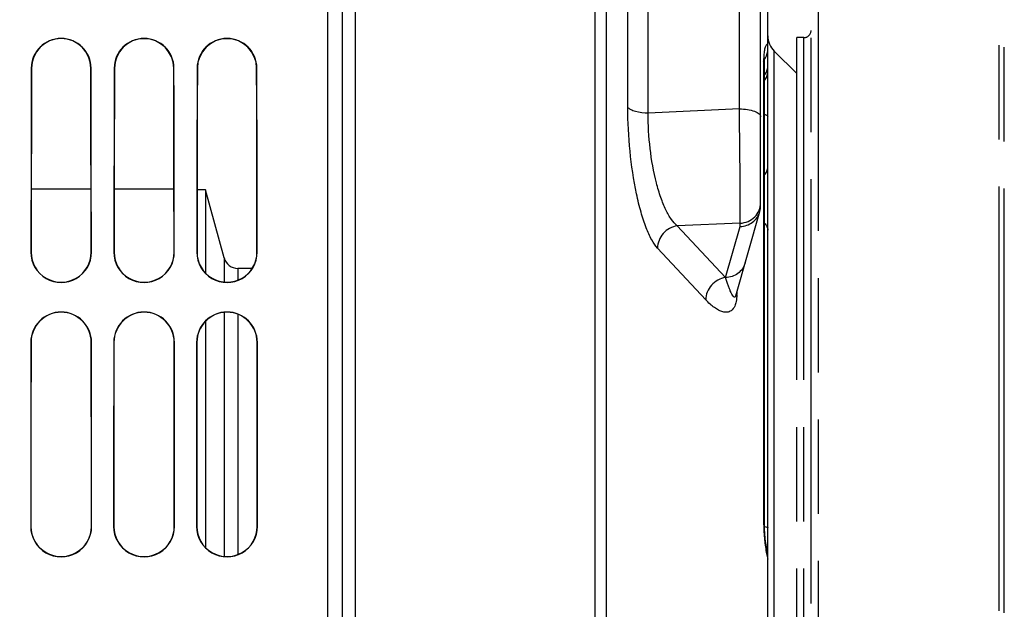
# Model space of a CAD drawing. Units: millimetres. Extents: x 0 to 594, y 0 to 420.
# Drawn here: x 297 to 331, y 244 to 264 of the extents above; entities that cross this region are included whole.
import ezdxf

# ---------------------------------------------------------------- set-up
doc = ezdxf.new("R2010")
doc.units = ezdxf.units.MM
doc.header["$LTSCALE"] = 32.67
doc.linetypes.add('PHANTOM', pattern=[0.8, 0.45, -0.05, 0.1, -0.05, 0.1, -0.05])
doc.layers.get('0').update_dxf_attribs({"linetype": 'CONTINUOUS'})
for name, color, linetype in [('AXES', 7, 'CONTINUOUS'), ('DEFAULT_3', 7, 'PHANTOM'), ('SOLIDES', 7, 'CONTINUOUS')]:
    doc.layers.add(name, color=color, linetype=linetype)
doc.styles.get("Standard").update_dxf_attribs({"font": 'txt', "width": 0.85})
doc.dimstyles.new('DIMSTYLE_2', dxfattribs={"dimtxt": 3.5, "dimasz": 3.5, "dimexe": 1.5, "dimexo": 1, "dimgap": 0.875, "dimtad": 1, "dimdec": 4, "dimlfac": 4, "dimtxsty": 'STANDARD', "dimblk": '_FILLED', "dimblk1": '_FILLED', "dimblk2": '_FILLED', "dimcen": 0.09, "dimclrt": 5, "dimadec": 0, "dimazin": 0, "dimtp": 0.0001, "dimtm": 0.0001, "dimtfac": 1, "dimtdec": 4, "dimtofl": 0, "dimtmove": 0, "dimatfit": 3, "dimldrblk": '_FILLED', "dimfxl": 1, "dimtolj": 1, "dimarcsym": 0})

# ---------------------------------------------------------------- blocks, each defined once
blk = doc.blocks.new('_FILLED')
at = {"color": 0, "linetype": 'BYBLOCK'}
blk.add_solid([(0, 0), (-1, 0.2143), (-1, -0.2143)], dxfattribs=at)
blk = doc.blocks.new('*D16')
at = {"color": 2, "linetype": 'CONTINUOUS'}
for p, q in [((101.12, 244.659), (101.12, 394.325)), ((324.12, 272.102), (324.12, 394.325)), ((101.12, 392.825), (212.62, 392.825)), ((324.12, 392.825), (212.62, 392.825))]:
    blk.add_line(p, q, dxfattribs=at)
at = {"color": 2, "linetype": 'CONTINUOUS', "xscale": 3.5, "yscale": 3.5, "zscale": 3.5, "rotation": 180}
blk.add_blockref('_FILLED', (101.12, 392.825), dxfattribs=at)
at = {"color": 2, "linetype": 'CONTINUOUS', "xscale": 3.5, "yscale": 3.5, "zscale": 3.5}
blk.add_blockref('_FILLED', (324.12, 392.825), dxfattribs=at)
at = {"color": 5, "linetype": 'CONTINUOUS', "insert": (212.62, 397.2), "char_height": 3.5, "width": 13.3875, "attachment_point": 2, "line_spacing_factor": 0.9}
blk.add_mtext('892', dxfattribs=at)

msp = doc.modelspace()

# ---------------------------------------------------------------- linework, layer by layer
at = {"layer": 'AXES', "color": 7, "linetype": 'CONTINUOUS'}
for p, q in [((322.83934, 262.882723), (323.61967, 262.102393)), ((299.155865, 258.102393), (297.083394, 258.102393)), ((302.030753, 258.102393), (299.958506, 258.102393)), ((303.11967, 258.077393), (302.833571, 258.077393)), ((303.11967, 258.077393), (303.11967, 255.193798)), ((303.11967, 253.514192), (303.11967, 245.682768))]:
    msp.add_line(p, q, dxfattribs=at)
at = {"layer": 'DEFAULT_3', "color": 9, "linetype": 'PHANTOM'}
for p, q in [((330.817893, 217.27917), (330.817893, 271.425616)), ((324.36967, 271.352393), (324.36967, 217.352393)), ((330.641116, 217.352393), (330.641116, 271.352393)), ((323.86967, 225.352393), (323.86967, 263.352393))]:
    msp.add_line(p, q, dxfattribs=at)
at = {"layer": 'DEFAULT_3', "color": 8, "linetype": 'PHANTOM'}
for p, q in [((324.11967, 217.602625), (324.11967, 271.102393)), ((323.86967, 263.352393), (323.61967, 263.352393)), ((323.61967, 225.352615), (323.61967, 263.35217))]:
    msp.add_line(p, q, dxfattribs=at)
msp.add_arc((323.86967, 263.602393), 0.25, 270, 360, dxfattribs=at)
at = {"layer": 'SOLIDES', "color": 7, "linetype": 'CONTINUOUS'}
for p, q in [((307.86967, 176.727406), (307.86967, 359.852393)), ((322.36967, 257.50863), (322.36967, 272.732217)), ((322.61967, 243.276316), (322.61967, 268.484781)), ((322.498855, 246.593391), (322.498853, 262.393533)), ((303.768573, 255.719712), (303.11967, 258.077393)), ((321.506035, 254.40125), (322.343328, 257.32121)), ((304.744761, 255.352393), (304.250647, 255.352393))]:
    msp.add_line(p, q, dxfattribs=at)
at = {"layer": 'SOLIDES', "color": 9, "linetype": 'CONTINUOUS'}
for p, q in [((307.36967, 196.538231), (307.36967, 288.222647)), ((308.327173, 213.2138), (308.327154, 275.491004)), ((317.763424, 260.934606), (317.763424, 272.870498)), ((318.474779, 260.732607), (318.474779, 272.523101)), ((321.632759, 260.881687), (321.632759, 272.346609)), ((316.626816, 271.899903), (316.626816, 216.804883)), ((317.020123, 271.578317), (317.020123, 217.126469)), ((322.839379, 225.980565), (322.83934, 262.882723)), ((322.473298, 262.51927), (322.473298, 246.61537)), ((297.083603, 262.289893), (297.092267, 262.289893)), ((299.155737, 262.289893), (299.146991, 262.289893)), ((299.958603, 262.289893), (299.967381, 262.289893)), ((302.030737, 262.289893), (302.021877, 262.289893)), ((302.833603, 262.289893), (302.842495, 262.289893)), ((304.905737, 262.289893), (304.896764, 262.289893)), ((321.632759, 260.881687), (318.474779, 260.732607)), ((321.658922, 256.919565), (319.480706, 256.824529)), ((321.151171, 255.033469), (319.480706, 256.824529)), ((321.151171, 255.033469), (321.658922, 256.804172)), ((321.658922, 256.804172), (321.658922, 256.919565)), ((320.465978, 254.265017), (318.795514, 256.055835)), ((297.07125, 255.914893), (297.079728, 255.914893)), ((299.16809, 255.914893), (299.159531, 255.914893)), ((299.94625, 255.914893), (299.95484, 255.914893)), ((302.04309, 255.914893), (302.034419, 255.914893)), ((302.82125, 255.914893), (302.829951, 255.914893)), ((303.768573, 255.719712), (303.768573, 254.878792)), ((304.91809, 255.914893), (304.909308, 255.914893)), ((304.250647, 255.352393), (304.250647, 254.946283)), ((321.542078, 254.52695), (321.542078, 254.458981)), ((303.768573, 253.82739), (303.768573, 245.371603)), ((304.250647, 253.760214), (304.250647, 245.438373)), ((297.067201, 252.789893), (297.075621, 252.789893)), ((299.172138, 252.789893), (299.163638, 252.789893)), ((299.942201, 252.789893), (299.950731, 252.789893)), ((302.047138, 252.789893), (302.038528, 252.789893)), ((302.817201, 252.789893), (302.825842, 252.789893)), ((304.922138, 252.789893), (304.913417, 252.789893)), ((297.062897, 246.414893), (297.071254, 246.414893)), ((299.176443, 246.414893), (299.168005, 246.414893)), ((299.937897, 246.414893), (299.946364, 246.414893)), ((302.051443, 246.414893), (302.042896, 246.414893)), ((302.812897, 246.414893), (302.821473, 246.414893)), ((304.926443, 246.414893), (304.917786, 246.414893))]:
    msp.add_line(p, q, dxfattribs=at)
at = {"layer": 'SOLIDES', "color": 7, "linetype": 'CONTINUOUS'}
for points in [[(322.498852, 262.393549), (322.498919, 262.414228), (322.499176, 262.43859), (322.499616, 262.461846), (322.500228, 262.483959), (322.500995, 262.504845), (322.501903, 262.524504), (322.502936, 262.542931), (322.504073, 262.560046), (322.505295, 262.575861), (322.50658, 262.590373)], [(322.50658, 262.590373), (322.507898, 262.603478), (322.509222, 262.615197), (322.510528, 262.625538), (322.511768, 262.63439), (322.51291, 262.641776), (322.513922, 262.647732), (322.51475, 262.652184), (322.515356, 262.655172), (322.515647, 262.656503)], [(322.609811, 245.50891), (322.604931, 245.528922), (322.597724, 245.559986), (322.590516, 245.592977), (322.583368, 245.627765), (322.576315, 245.664333), (322.569385, 245.702667), (322.562627, 245.742633), (322.556072, 245.784191), (322.549747, 245.827305), (322.543688, 245.871836), (322.537923, 245.917728), (322.532473, 245.964922), (322.52737, 246.013275), (322.522632, 246.062712), (322.518278, 246.113161), (322.514332, 246.164468), (322.510806, 246.216548), (322.507714, 246.269315), (322.505073, 246.322612), (322.502888, 246.376344), (322.501169, 246.430422), (322.499922, 246.484691), (322.499151, 246.53904), (322.498855, 246.593391)]]:
    msp.add_lwpolyline(points, dxfattribs=at)
for centre, radius, start, end in [((298.11967, 262.287353), 1.036077, 0.1404709, 179.8595291), ((298.119629, 262.287336), 1.027372, 0.1426071, 179.8573929), ((300.99467, 262.287353), 1.036077, 0.1404709, 179.8595291), ((300.994629, 262.287336), 1.027258, 0.1426354, 179.8573646), ((303.86967, 262.287353), 1.036077, 0.1404709, 179.8595291), ((303.869629, 262.287335), 1.027145, 0.1426637, 179.8573363), ((323.36967, 263.413053), 0.75, 180, 225), ((321.873532, 262.98631), 0.746176, 328.0778313, 331.5765329), ((321.686495, 257.509088), 0.683175, 344.0375416, 359.96168), ((298.11967, 255.913388), 1.048428, 179.9177734, 0.0822266), ((298.119629, 255.913378), 1.039909, 179.9165303, 0.0834697), ((300.99467, 255.913388), 1.048428, 179.9177734, 0.0822266), ((300.99463, 255.913378), 1.039798, 179.9165139, 0.0834861), ((303.86967, 255.913388), 1.048428, 179.9177734, 0.0822266), ((303.86963, 255.913378), 1.039687, 179.9164974, 0.0835026), ((304.250647, 255.852393), 0.5, 195.3884678, 270), ((298.11967, 252.788676), 1.052475, 0.0662393, 179.9337607), ((298.11963, 252.788669), 1.044016, 0.0671647, 179.9328353), ((300.99467, 252.788676), 1.052475, 0.0662393, 179.9337607), ((300.99463, 252.788669), 1.043905, 0.067177, 179.932823), ((303.86967, 252.788676), 1.052475, 0.0662393, 179.9337607), ((303.86963, 252.788669), 1.043795, 0.0671892, 179.9328108), ((298.11967, 246.414684), 1.05678, 179.9886631, 0.0113369), ((298.11963, 246.414682), 1.048382, 179.9884705, 0.0115295), ((300.99467, 246.414684), 1.05678, 179.9886632, 0.0113369), ((300.99463, 246.414682), 1.048273, 179.988468, 0.011532), ((303.86967, 246.414684), 1.05678, 179.9886632, 0.0113368), ((303.86963, 246.414682), 1.048163, 179.9884654, 0.0115346), ((322.285323, 245.428317), 0.334347, 0.0255204, 13.9482358)]:
    msp.add_arc(centre, radius, start, end, dxfattribs=at)
at = {"layer": 'SOLIDES', "color": 9, "linetype": 'CONTINUOUS'}
for centre, radius, start, end in [((326.471706, 262.51938), 3.998408, 179.6603406, 180.0015714), ((326.093353, 262.522444), 3.620044, 178.5643139, 179.6733433), ((319.822866, 254.459001), 1.719212, 359.3532235, 359.9993341), ((329.504123, 246.615405), 7.030825, 180.0002819, 180.4990128)]:
    msp.add_arc(centre, radius, start, end, dxfattribs=at)
at = {"layer": 'SOLIDES', "color": 7, "linetype": 'CONTINUOUS'}
for centre, major_axis, start_param, end_param in [((297.657142, 244.352393), (0, 68.125), 1.304352157, 1.400245946), ((297.65712, 244.352393), (0, 67.165198), 1.300449798, 1.397784318), ((298.582175, 244.352393), (0, 67.161161), -1.397773815, -1.300433143), ((298.582198, 244.352393), (0, 68.125), -1.400245946, -1.304352157), ((300.532142, 244.352393), (0, 68.125), 1.304352157, 1.400245946), ((300.53212, 244.352393), (0, 67.152653), 1.300398028, 1.397751671), ((301.457175, 244.352393), (0, 67.148617), -1.397741164, -1.300381366), ((301.457198, 244.352393), (0, 68.125), -1.400245946, -1.304352157), ((303.407142, 244.352393), (0, 68.125), 1.304352157, 1.400245946), ((303.40712, 244.352393), (0, 67.140108), 1.300346237, 1.397719012), ((304.332175, 244.352393), (0, 67.136072), -1.397708501, -1.300329569), ((304.332198, 244.352393), (0, 68.125), -1.400245946, -1.304352157), ((297.657142, 244.352393), (0, 68.125), 1.446624266, 1.540516471), ((297.65712, 244.352393), (0, 67.165198), 1.44484045, 1.540083631), ((298.582175, 244.352393), (0, 67.161161), -1.540081785, -1.44483284), ((298.582198, 244.352393), (0, 68.125), -1.540516471, -1.446624266), ((300.532142, 244.352393), (0, 68.125), 1.446624266, 1.540516471), ((300.53212, 244.352393), (0, 67.152653), 1.444816795, 1.540077892), ((301.457175, 244.352393), (0, 67.148617), -1.540076045, -1.444809182), ((301.457198, 244.352393), (0, 68.125), -1.540516471, -1.446624266), ((303.407142, 244.352393), (0, 68.125), 1.446624266, 1.540516471), ((303.40712, 244.352393), (0, 67.140108), 1.444793131, 1.54007215), ((304.332175, 244.352393), (0, 67.136072), -1.540070303, -1.444785516), ((304.332198, 244.352393), (0, 68.125), -1.540516471, -1.446624266)]:
    msp.add_ellipse(centre, major_axis=major_axis, ratio=0.008726868, start_param=start_param, end_param=end_param, dxfattribs=at)
at = {"layer": 'SOLIDES', "color": 9, "linetype": 'CONTINUOUS'}
for points, knots in [([(322.61967, 263.128446), (322.596834, 263.126272), (322.562272, 263.097189), (322.535659, 263.044254), (322.506138, 262.956842), (322.483542, 262.811088), (322.476261, 262.684841), (322.474446, 262.613144)], [0, 0, 0, 0, 0.123132464, 0.210985288, 0.321735357, 0.615022585, 1, 1, 1, 1]), ([(322.498854, 262.393549), (322.498852, 262.425504), (322.492089, 262.468764), (322.477489, 262.509139), (322.473298, 262.51927)], [0, 0, 0, 0, 0.744553123, 1, 1, 1, 1]), ([(322.499033, 262.056872), (322.536131, 262.097346), (322.596942, 262.187162), (322.61967, 262.294146), (322.61967, 262.345318)], [0, 0, 0, 0, 0.517586203, 1, 1, 1, 1]), ([(322.499033, 261.869894), (322.536131, 261.910367), (322.596942, 262.000183), (322.61967, 262.107167), (322.61967, 262.158339)], [0, 0, 0, 0, 0.517586203, 1, 1, 1, 1]), ([(318.795514, 256.055835), (318.716259, 256.140803), (318.56767, 256.369751), (318.38211, 256.789767), (318.209415, 257.325446), (317.997294, 258.206871), (317.819289, 259.421144), (317.763425, 260.426857), (317.763424, 260.934606)], [0, 0, 0, 0, 0.069015909, 0.160232112, 0.272472036, 0.402745332, 0.698411193, 1, 1, 1, 1]), ([(318.474779, 260.732607), (318.323996, 260.733564), (318.111658, 260.755279), (317.874676, 260.840574), (317.788593, 260.900466), (317.763424, 260.934606)], [0, 0, 0, 0, 0.598778189, 0.831568486, 1, 1, 1, 1]), ([(321.632759, 260.881687), (321.727372, 260.881081), (321.904139, 260.867902), (322.110509, 260.820674), (322.242039, 260.763033), (322.311637, 260.716803), (322.357635, 260.665209), (322.36967, 260.624646), (322.36967, 260.60632)], [0, 0, 0, 0, 0.340270493, 0.635535112, 0.755859889, 0.854948536, 0.934091681, 1, 1, 1, 1]), ([(321.658922, 256.919565), (321.662419, 257.118716), (321.662218, 257.642362), (321.658475, 258.561687), (321.648278, 259.68323), (321.638546, 260.480324), (321.632759, 260.881687)], [0, 0, 0, 0, 0.150809046, 0.396442708, 0.696079585, 1, 1, 1, 1]), ([(319.480706, 256.824529), (319.403801, 256.888774), (319.255552, 257.065346), (319.068782, 257.39906), (318.896532, 257.825542), (318.687204, 258.529712), (318.515482, 259.508283), (318.468892, 260.322131), (318.474779, 260.732607)], [0, 0, 0, 0, 0.073043778, 0.165838863, 0.278094356, 0.407536433, 0.700768159, 1, 1, 1, 1]), ([(322.499033, 260.692878), (322.516574, 260.688161), (322.547883, 260.678401), (322.590012, 260.660564), (322.61967, 260.637849), (322.61967, 260.621786)], [0, 0, 0, 0, 0.377240044, 0.666407821, 1, 1, 1, 1]), ([(322.499033, 258.594449), (322.535855, 258.632802), (322.596564, 258.717858), (322.61967, 258.820873), (322.61967, 258.869821)], [0, 0, 0, 0, 0.520658026, 1, 1, 1, 1]), ([(321.658922, 256.919565), (321.752892, 256.924262), (321.939719, 256.967815), (322.175035, 257.127771), (322.332634, 257.360387), (322.36967, 257.543746), (322.36967, 257.633872)], [0, 0, 0, 0, 0.25543131, 0.507572417, 0.755323164, 1, 1, 1, 1]), ([(319.480706, 256.824529), (319.388779, 256.812506), (319.206696, 256.752966), (318.98254, 256.575645), (318.832411, 256.333785), (318.795691, 256.147303), (318.795514, 256.055835)], [0, 0, 0, 0, 0.249371154, 0.502339599, 0.753970661, 1, 1, 1, 1]), ([(322.499033, 256.917902), (322.534942, 256.885745), (322.595107, 256.814945), (322.61967, 256.723555), (322.61967, 256.681146)], [0, 0, 0, 0, 0.531965738, 1, 1, 1, 1]), ([(321.832865, 255.541047), (321.812449, 255.469847), (321.747053, 255.332548), (321.587301, 255.168924), (321.381909, 255.061962), (321.2283, 255.035289), (321.151171, 255.033469)], [0, 0, 0, 0, 0.245251528, 0.492945793, 0.744544807, 1, 1, 1, 1]), ([(321.151171, 255.033469), (321.059263, 255.021449), (320.877219, 254.961932), (320.653095, 254.784674), (320.502949, 254.542898), (320.466186, 254.356467), (320.465978, 254.265017)], [0, 0, 0, 0, 0.249369677, 0.50233544, 0.753966317, 1, 1, 1, 1]), ([(321.506036, 254.401247), (321.503607, 254.392777), (321.498731, 254.379142), (321.487949, 254.363834), (321.476066, 254.357054), (321.459748, 254.35717), (321.440057, 254.36954), (321.409102, 254.402736), (321.371758, 254.46308), (321.328236, 254.550394), (321.28397, 254.653987), (321.239355, 254.77047), (321.194597, 254.898235), (321.165684, 254.987285), (321.151171, 255.033469)], [0, 0, 0, 0, 0.032204789, 0.052513623, 0.06709955, 0.080209742, 0.110098391, 0.148321088, 0.246481505, 0.367187647, 0.505291893, 0.657834551, 0.823069559, 1, 1, 1, 1]), ([(321.541969, 254.439595), (321.541083, 254.361307), (321.530495, 254.227816), (321.475922, 254.03419), (321.373247, 253.883536), (321.2092, 253.82362), (321.05623, 253.84147), (320.907452, 253.901856), (320.758658, 253.995814), (320.609396, 254.11854), (320.513919, 254.213623), (320.465978, 254.265017)], [0, 0, 0, 0, 0.1437426, 0.243671929, 0.368992058, 0.460104188, 0.549088596, 0.645851327, 0.752959019, 0.870964232, 1, 1, 1, 1]), ([(322.498854, 246.599708), (322.498853, 246.6031), (322.489016, 246.610756), (322.47989, 246.613385), (322.473298, 246.61537)], [0, 0, 0, 0, 0.330105122, 1, 1, 1, 1]), ([(322.473564, 246.554171), (322.475139, 246.373349), (322.491255, 246.026743), (322.535531, 245.682303), (322.566419, 245.5194)], [0, 0, 0, 0, 0.521670928, 1, 1, 1, 1]), ([(322.502129, 246.40631), (322.531622, 246.401919), (322.570133, 246.394811), (322.608586, 246.381909), (322.61967, 246.372249), (322.61967, 246.368059)], [0, 0, 0, 0, 0.706898798, 0.900668003, 1, 1, 1, 1]), ([(322.566419, 245.5194), (322.570363, 245.4986), (322.586031, 245.419445), (322.604302, 245.340787), (322.61967, 245.283283)], [0, 0, 0, 0, 0.26235994, 1, 1, 1, 1])]:
    msp.add_open_spline(points, degree=3, knots=knots, dxfattribs=at)
at = {"layer": 'SOLIDES', "color": 7, "linetype": 'CONTINUOUS'}
msp.add_open_spline([(322.529759, 262.631141), (322.587895, 262.738561), (322.61967, 262.864224), (322.61967, 262.986366)], degree=3, dxfattribs=at)
msp.add_open_spline([(321.658922, 256.804172), (321.736466, 256.807021), (321.890778, 256.835869), (322.09668, 256.945521), (322.25693, 257.11113), (322.322768, 257.249515), (322.343328, 257.32121)], degree=3, knots=[0, 0, 0, 0, 0.254992084, 0.50683989, 0.75490759, 1, 1, 1, 1], dxfattribs=at)
at = {"layer": 'SOLIDES', "color": 9, "linetype": 'CONTINUOUS'}
msp.add_open_spline([(321.528221, 254.478914), (321.532161, 254.471846), (321.536889, 254.465191), (321.542078, 254.458981)], degree=3, dxfattribs=at)

# ---------------------------------------------------------------- dimensions: what is measured, and where the dimension line sits
at = {"color": 2, "linetype": 'CONTINUOUS'}
dim = msp.add_linear_dim(base=(324.11967, 392.825161), p1=(101.11967, 243.659193), p2=(324.11967, 271.102393), dimstyle='DIMSTYLE_2', dxfattribs=at)
dim.commit()
dim.dimension.update_dxf_attribs({"geometry": '*D16', "text_midpoint": (212.526694, 392.825161), "dimtype": 160})

doc.saveas('drawing.dxf')
